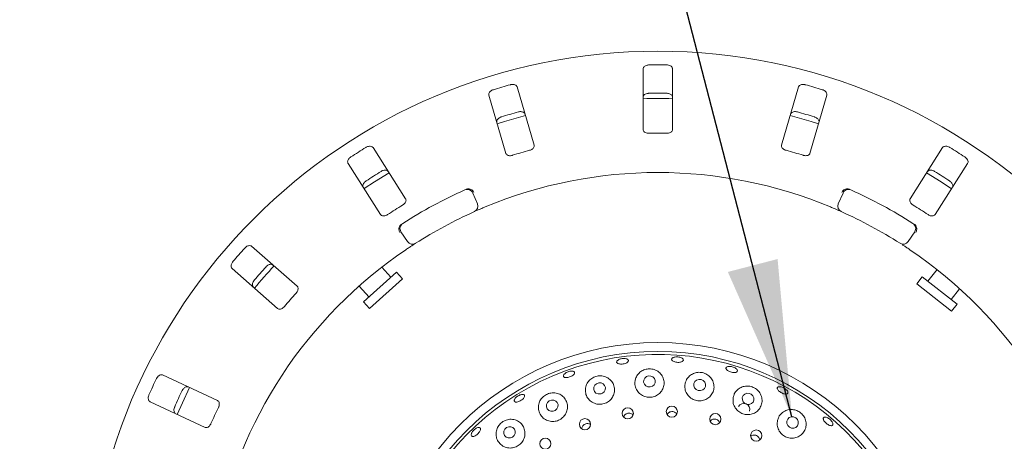
# Model space of a CAD drawing. Units: millimetres. Extents: x 5 to 415, y 5 to 292.
# Drawn here: x 197 to 218, y 117 to 126 of the extents above; entities that cross this region are included whole.
import ezdxf

# ---------------------------------------------------------------- set-up
doc = ezdxf.new("R2010")
doc.units = ezdxf.units.MM
doc.layers.add('BEMAßUNG', color=96, linetype='Continuous')
doc.dimstyles.new('SLDDIMSTYLE4', dxfattribs={"dimtxt": 0.18, "dimasz": 3.302, "dimexe": 0, "dimexo": 0.0625, "dimgap": 0, "dimtad": 0, "dimtih": 1, "dimtoh": 1, "dimdec": 0, "dimrnd": 1e-09, "dimzin": 0, "dimdsep": 46, "dimtxsty": 'Standard', "dimsah": 1, "dimcen": 0.09, "dimadec": 0, "dimazin": 0, "dimtfac": 3.302, "dimtdec": 0, "dimtofl": 0, "dimtmove": 0, "dimatfit": 3, "dimfxl": 0, "dimfrac": 2, "dimtolj": 1, "dimtzin": 0, "dimarcsym": 0})

msp = doc.modelspace()

# ---------------------------------------------------------------- linework, layer by layer
at = {"color": 7, "linetype": 'Continuous', "lineweight": 15}
for p, q in [((210.29988, 124.78222), (210.29988, 123.50295)), ((210.92488, 123.50295), (210.92488, 124.78222)), ((207.99998, 123.17461), (207.64201, 124.40276)), ((213.58274, 124.40276), (213.22477, 123.17461)), ((207.04198, 124.22787), (207.39995, 122.99971)), ((213.8248, 122.99971), (214.18277, 124.22787)), ((205.28382, 122.04091), (204.59648, 123.11983)), ((216.62828, 123.11983), (215.94093, 122.04091)), ((204.06936, 122.78402), (204.7567, 121.7051)), ((216.46805, 121.7051), (217.15539, 122.78402)), ((206.7014, 122.1618), (206.80043, 121.93223)), ((214.42432, 121.93223), (214.52335, 122.1618)), ((205.3238, 121.13604), (205.18641, 121.34493)), ((216.03834, 121.34493), (215.90095, 121.13604)), ((202.99342, 120.19244), (202.03161, 121.03592)), ((201.61952, 120.56602), (202.58132, 119.72254)), ((205.09177, 120.48737), (204.39507, 119.86006)), ((204.97565, 120.38281), (204.78321, 120.59654)), ((205.21723, 120.34803), (205.09177, 120.48737)), ((216.51028, 120.54261), (216.31802, 120.29651)), ((205.21723, 120.34803), (204.52053, 119.72072)), ((216.19489, 120.39271), (216.07945, 120.24496)), ((216.81821, 119.66778), (216.07945, 120.24496)), ((216.93365, 119.81553), (216.19489, 120.39271)), ((204.30222, 120.19669), (204.51118, 119.96461)), ((216.81052, 119.91173), (216.98758, 120.13835)), ((204.39507, 119.86006), (204.52053, 119.72072)), ((216.81821, 119.66778), (216.93365, 119.81553)), ((201.31176, 117.7769), (200.15236, 118.31754)), ((199.88822, 117.75109), (201.04763, 117.21045)), ((210.83077, 117.51364), (210.80682, 117.48335)), ((211.73626, 117.36637), (211.71515, 117.34555)), ((209.00881, 117.20404), (209.00659, 117.18162))]:
    msp.add_line(p, q, dxfattribs=at)
at = {"color": 7, "linetype": 'Continuous', "lineweight": 15, "flags": 128}
for points in [[(207.81819, 123.79895), (207.37165, 123.67232), (207.21799, 123.62401)], [(214.00687, 123.62398), (213.8531, 123.67232), (213.40649, 123.79897)], [(204.9347, 122.58951), (204.62645, 122.39824), (204.40712, 122.2534)], [(216.81773, 122.25334), (216.59831, 122.39824), (216.29001, 122.58953)], [(209.44416, 117.93232), (209.48053, 117.96394), (209.50177, 118.00608), (209.50466, 118.05233), (209.48876, 118.09565), (209.45648, 118.12944), (209.41275, 118.14855), (209.36421, 118.15009), (209.31826, 118.1338), (209.2819, 118.10219), (209.26066, 118.06004), (209.25777, 118.01379), (209.27367, 117.97048), (209.30595, 117.93669), (209.34968, 117.91757), (209.39822, 117.91604), (209.44416, 117.93232)], [(210.49825, 118.07954), (210.53462, 118.1104), (210.55579, 118.15203), (210.55854, 118.19808), (210.54244, 118.24156), (210.50995, 118.27583), (210.46602, 118.29569), (210.41733, 118.29811), (210.37129, 118.28272), (210.33492, 118.25186), (210.31375, 118.21024), (210.311, 118.16418), (210.3271, 118.1207), (210.35958, 118.08643), (210.40352, 118.06657), (210.45221, 118.06415), (210.49825, 118.07954)], [(211.56026, 118.00422), (211.59633, 118.03459), (211.61715, 118.07596), (211.61953, 118.12205), (211.60312, 118.16584), (211.57042, 118.20066), (211.5264, 118.2212), (211.47776, 118.22434), (211.43191, 118.20961), (211.39584, 118.17925), (211.37502, 118.13787), (211.37264, 118.09178), (211.38905, 118.04799), (211.42175, 118.01318), (211.46578, 117.99263), (211.51441, 117.98949), (211.56026, 118.00422)], [(200.72245, 118.05178), (200.56875, 117.73243), (200.45826, 117.48522)], [(212.41666, 117.74985), (212.4514, 117.71619), (212.49639, 117.69738), (212.5448, 117.69626), (212.58924, 117.71302), (212.62296, 117.7451), (212.64081, 117.78762), (212.64009, 117.8341), (212.6209, 117.87747), (212.58616, 117.91113), (212.54117, 117.92995), (212.49276, 117.93107), (212.44832, 117.91431), (212.41461, 117.88223), (212.39675, 117.83971), (212.39747, 117.79322), (212.41666, 117.74985)], [(208.44413, 117.5689), (208.48019, 117.60142), (208.50121, 117.64425), (208.504, 117.69089), (208.48814, 117.73422), (208.45604, 117.76765), (208.41258, 117.78608), (208.36439, 117.78673), (208.3188, 117.76947), (208.28275, 117.73695), (208.26172, 117.69411), (208.25893, 117.64748), (208.27479, 117.60415), (208.30689, 117.57072), (208.35035, 117.55228), (208.39854, 117.55164), (208.44413, 117.5689)], [(213.35703, 117.251), (213.39147, 117.21661), (213.43606, 117.19707), (213.48401, 117.19536), (213.52802, 117.21175), (213.5614, 117.24373), (213.57906, 117.28643), (213.57832, 117.33336), (213.55928, 117.37738), (213.52484, 117.41177), (213.48025, 117.4313), (213.4323, 117.43301), (213.38829, 117.41663), (213.35491, 117.38465), (213.33725, 117.34194), (213.33799, 117.29501), (213.35703, 117.251)], [(207.54189, 117.00511), (207.57738, 117.03853), (207.59793, 117.08212), (207.60041, 117.12926), (207.58444, 117.17277), (207.55244, 117.20602), (207.50931, 117.22395), (207.46159, 117.22384), (207.41655, 117.20569), (207.38106, 117.17227), (207.36051, 117.12868), (207.35803, 117.08154), (207.37401, 117.03803), (207.406, 117.00478), (207.44914, 116.98685), (207.49685, 116.98696), (207.54189, 117.00511)]]:
    msp.add_lwpolyline(points, dxfattribs=at)
at = {"color": 7, "linetype": 'Continuous', "lineweight": 15}
for centre, radius in [((210.61238, 113.09514), 12.0625), ((210.61238, 113.09514), 5.90625), ((210.61238, 113.09514), 5.71875), ((209.97628, 117.50729), 0.11835), ((210.90782, 117.5432), 0.11834), ((209.07254, 117.27843), 0.11832), ((211.82638, 117.38458), 0.11829), ((212.69006, 117.03893), 0.11801), ((208.23617, 116.86666), 0.11825)]:
    msp.add_circle(centre, radius, dxfattribs=at)
for centre, radius, start, end in [((210.61238, 113.09514), 11.77375, 89.087511, 90.912489), ((210.61238, 113.09514), 11.77375, 105.337511, 107.162489), ((210.61238, 113.09514), 11.77375, 72.837511, 74.662489), ((210.61238, 113.09514), 11.17467, 89.038588, 90.961412), ((210.61238, 113.09514), 11.0625, 88.381074, 91.619215), ((210.61238, 113.09514), 11.17467, 105.288588, 107.211412), ((210.61238, 113.09514), 11.17467, 72.788588, 74.711412), ((210.61238, 113.09514), 10.33, 88.959966, 91.040034), ((210.61238, 113.09514), 11.77375, 121.587511, 123.412489), ((210.61238, 113.09514), 11.77375, 56.587511, 58.412489), ((210.61238, 113.09514), 10.33, 105.209966, 107.290034), ((210.61238, 113.09514), 10.33, 72.709966, 74.790034), ((210.61238, 113.09514), 11.17467, 121.538588, 123.461412), ((210.61238, 113.09514), 9.5, 67.410789, 112.589211), ((210.61238, 113.09514), 11.17467, 56.538588, 58.461412), ((210.61238, 113.09514), 10, 114.058616, 122.608051), ((206.58662, 122.11229), 0.125, 23.333333, 114.058616), ((214.63813, 122.11229), 0.125, 65.941384, 156.666667), ((210.61238, 113.09514), 10, 57.391949, 65.941384), ((210.61238, 113.09514), 10.33, 121.459966, 123.540034), ((206.68565, 121.88272), 0.125, 294.077455, 23.333333), ((214.5391, 121.88272), 0.125, 156.666667, 245.922545), ((210.61238, 113.09514), 10.33, 56.459966, 58.540034), ((210.61238, 113.09514), 9.5, 114.077455, 122.589211), ((210.61238, 113.09514), 9.5, 57.410789, 65.922545), ((205.29084, 121.41361), 0.125, 122.608051, 213.333333), ((215.93391, 121.41361), 0.125, 326.666667, 57.391949), ((205.42823, 121.20473), 0.125, 213.333333, 302.589211), ((215.79652, 121.20473), 0.125, 237.410789, 326.666667), ((210.61238, 113.09514), 9.5, 124.077455, 169.255878), ((210.61238, 113.09514), 11.77375, 137.837511, 139.662489), ((210.61238, 113.09514), 9.5, 10.744122, 55.922545), ((210.61238, 113.09514), 11.17467, 137.788588, 139.711412), ((210.61238, 113.09514), 11.0625, 137.131261, 140.369773), ((210.61238, 113.09514), 10.33, 137.709966, 139.790034), ((210.61238, 113.09514), 5.65625, 31.558618, 20.904118), ((210.61238, 113.09514), 11.77375, 154.087511, 155.912489), ((210.61238, 113.09514), 11.17467, 154.038588, 155.961412), ((212.42898, 117.59403), 0.12439, 340.81843, 153.008179), ((210.61238, 113.09514), 10.33, 153.959966, 156.040034)]:
    msp.add_arc(centre, radius, start, end, dxfattribs=at)
for points, knots in [([(210.42488, 124.8674), (210.41696, 124.86697), (210.39702, 124.8659), (210.36661, 124.85801), (210.33668, 124.84335), (210.31286, 124.82224), (210.30128, 124.80071), (210.30022, 124.7868), (210.29988, 124.78222)], [0, 0, 0, 0, 0.10956587, 0.27615251, 0.45037445, 0.65063055, 0.88493992, 1, 1, 1, 1]), ([(210.92488, 124.78222), (210.92359, 124.7912), (210.92073, 124.81124), (210.89731, 124.83757), (210.86159, 124.85725), (210.82768, 124.86607), (210.80643, 124.86709), (210.79988, 124.8674)], [0, 0, 0, 0, 0.22532238, 0.50245029, 0.70514731, 0.90899373, 1, 1, 1, 1]), ([(207.64201, 124.40276), (207.63826, 124.41103), (207.6299, 124.42947), (207.60006, 124.44819), (207.56025, 124.45709), (207.52523, 124.45606), (207.50455, 124.4511), (207.49817, 124.44957)], [0, 0, 0, 0, 0.22532238, 0.50245029, 0.70514731, 0.90899373, 1, 1, 1, 1]), ([(213.72659, 124.44957), (213.72119, 124.45089), (213.70446, 124.45499), (213.67554, 124.45715), (213.64237, 124.45311), (213.61252, 124.44139), (213.5915, 124.42386), (213.58538, 124.40912), (213.58274, 124.40276)], [0, 0, 0, 0, 0.076866137, 0.238539987, 0.408852589, 0.602252864, 0.828488199, 1, 1, 1, 1]), ([(207.13815, 124.34463), (207.13289, 124.34285), (207.11657, 124.33732), (207.09102, 124.3236), (207.06522, 124.30237), (207.04634, 124.27644), (207.03802, 124.25037), (207.04079, 124.23465), (207.04198, 124.22787)], [0, 0, 0, 0, 0.076866137, 0.238539987, 0.408852589, 0.602252864, 0.828488199, 1, 1, 1, 1]), ([(210.29988, 124.18291), (210.30116, 124.1919), (210.30402, 124.21194), (210.32744, 124.2383), (210.36317, 124.25804), (210.39709, 124.26688), (210.41833, 124.26792), (210.42488, 124.26824)], [0, 0, 0, 0, 0.22527115, 0.5023886, 0.70520335, 0.9091717, 1, 1, 1, 1]), ([(210.79988, 124.26824), (210.80779, 124.2678), (210.82773, 124.26671), (210.85814, 124.25879), (210.88807, 124.2441), (210.91191, 124.22295), (210.92347, 124.20139), (210.92453, 124.18748), (210.92488, 124.18291)], [0, 0, 0, 0, 0.109552663, 0.276109172, 0.450358413, 0.650729199, 0.885206139, 1, 1, 1, 1]), ([(214.18277, 124.22787), (214.18405, 124.23686), (214.18691, 124.2569), (214.1718, 124.28873), (214.14301, 124.31762), (214.11292, 124.33557), (214.09281, 124.34249), (214.0866, 124.34463)], [0, 0, 0, 0, 0.22532238, 0.50245029, 0.70514731, 0.90899373, 1, 1, 1, 1]), ([(207.20968, 123.6525), (207.2084, 123.66149), (207.20554, 123.68154), (207.22064, 123.7134), (207.24942, 123.74234), (207.27951, 123.76033), (207.29962, 123.76727), (207.30581, 123.7694)], [0, 0, 0, 0, 0.22527115, 0.5023886, 0.70520335, 0.9091717, 1, 1, 1, 1]), ([(207.66583, 123.87434), (207.6712, 123.87565), (207.68792, 123.87974), (207.71683, 123.88188), (207.75001, 123.87782), (207.77989, 123.86607), (207.80094, 123.84853), (207.80707, 123.83377), (207.80971, 123.8274)], [0, 0, 0, 0, 0.07660723, 0.23820001, 0.40849189, 0.60193528, 0.82826675, 1, 1, 1, 1]), ([(213.41504, 123.8274), (213.41879, 123.83567), (213.42715, 123.85411), (213.457, 123.87287), (213.49682, 123.88181), (213.53186, 123.88081), (213.55255, 123.87586), (213.55892, 123.87434)], [0, 0, 0, 0, 0.22527115, 0.5023886, 0.70520335, 0.9091717, 1, 1, 1, 1]), ([(213.91894, 123.7694), (213.92418, 123.76762), (213.94047, 123.76209), (213.966, 123.74836), (213.9918, 123.72711), (214.0107, 123.70115), (214.01903, 123.67503), (214.01626, 123.6593), (214.01507, 123.6525)], [0, 0, 0, 0, 0.07660723, 0.23820001, 0.40849189, 0.60193528, 0.82826675, 1, 1, 1, 1]), ([(210.29988, 123.50295), (210.30116, 123.49402), (210.304, 123.47418), (210.32748, 123.4491), (210.36295, 123.43132), (210.39659, 123.42386), (210.41785, 123.42355), (210.42488, 123.42344)], [0, 0, 0, 0, 0.2271985, 0.5045488, 0.70268419, 0.90180797, 1, 1, 1, 1]), ([(210.79988, 123.42344), (210.80777, 123.42359), (210.82771, 123.42396), (210.85819, 123.43057), (210.888, 123.4438), (210.91152, 123.46334), (210.92334, 123.48413), (210.92447, 123.49803), (210.92488, 123.50295)], [0, 0, 0, 0, 0.110169095, 0.278031354, 0.451274829, 0.647073716, 0.874800609, 1, 1, 1, 1]), ([(204.59648, 123.11983), (204.59056, 123.12672), (204.57738, 123.14208), (204.54349, 123.1517), (204.50278, 123.14911), (204.46945, 123.13832), (204.45098, 123.12777), (204.44528, 123.12451)], [0, 0, 0, 0, 0.22532238, 0.50245029, 0.70514731, 0.90899373, 1, 1, 1, 1]), ([(207.90223, 123.06329), (207.90821, 123.06511), (207.9255, 123.07036), (207.95194, 123.08369), (207.97773, 123.10394), (207.99617, 123.12863), (208.00386, 123.15326), (208.00114, 123.16826), (207.99998, 123.17461)], [0, 0, 0, 0, 0.08730733, 0.2521913, 0.42321624, 0.61477114, 0.83715425, 1, 1, 1, 1]), ([(213.22477, 123.17461), (213.2235, 123.16567), (213.22068, 123.14582), (213.23619, 123.11518), (213.26528, 123.08819), (213.29548, 123.07161), (213.31581, 123.06536), (213.32252, 123.06329)], [0, 0, 0, 0, 0.2271985, 0.5045488, 0.70268419, 0.90180797, 1, 1, 1, 1]), ([(216.77947, 123.12451), (216.77466, 123.12729), (216.75975, 123.13591), (216.73258, 123.14607), (216.69961, 123.15147), (216.66767, 123.14858), (216.64258, 123.13764), (216.63259, 123.12519), (216.62828, 123.11983)], [0, 0, 0, 0, 0.07686614, 0.23853999, 0.40885259, 0.60225286, 0.8284882, 1, 1, 1, 1]), ([(204.12901, 122.92302), (204.12446, 122.91984), (204.11034, 122.90997), (204.08965, 122.88964), (204.07082, 122.86204), (204.05995, 122.83187), (204.05926, 122.80451), (204.06631, 122.79019), (204.06936, 122.78402)], [0, 0, 0, 0, 0.07686614, 0.23853999, 0.40885259, 0.60225286, 0.8284882, 1, 1, 1, 1]), ([(207.39995, 122.99971), (207.40368, 122.99149), (207.41197, 122.97324), (207.44152, 122.95573), (207.48055, 122.9486), (207.51493, 122.95084), (207.53544, 122.95649), (207.54221, 122.95836)], [0, 0, 0, 0, 0.2271985, 0.5045488, 0.70268419, 0.90180797, 1, 1, 1, 1]), ([(213.68254, 122.95836), (213.68857, 122.95667), (213.70596, 122.95181), (213.73543, 122.94885), (213.76806, 122.95207), (213.79687, 122.96298), (213.8166, 122.97962), (213.82236, 122.99374), (213.8248, 122.99971)], [0, 0, 0, 0, 0.08730733, 0.2521913, 0.42321624, 0.61477114, 0.83715425, 1, 1, 1, 1]), ([(217.15539, 122.78402), (217.15914, 122.79228), (217.16749, 122.81072), (217.16189, 122.84551), (217.14234, 122.88131), (217.11847, 122.90696), (217.1011, 122.91923), (217.09574, 122.92302)], [0, 0, 0, 0, 0.22532238, 0.50245029, 0.70514731, 0.90899373, 1, 1, 1, 1]), ([(204.76721, 122.61918), (204.77201, 122.62195), (204.78691, 122.63055), (204.81407, 122.64069), (204.84705, 122.64607), (204.87903, 122.64316), (204.90415, 122.63221), (204.91416, 122.61975), (204.91848, 122.61438)], [0, 0, 0, 0, 0.07660723, 0.23820001, 0.40849189, 0.60193528, 0.82826675, 1, 1, 1, 1]), ([(216.30627, 122.61438), (216.31218, 122.62127), (216.32537, 122.63663), (216.35928, 122.64629), (216.40001, 122.64373), (216.43337, 122.63297), (216.45185, 122.62243), (216.45754, 122.61918)], [0, 0, 0, 0, 0.22527115, 0.5023886, 0.70520335, 0.9091717, 1, 1, 1, 1]), ([(204.39136, 122.27856), (204.38762, 122.28683), (204.37926, 122.30528), (204.38485, 122.34009), (204.40438, 122.37593), (204.42823, 122.40162), (204.44559, 122.41391), (204.45094, 122.41769)], [0, 0, 0, 0, 0.22527115, 0.5023886, 0.70520335, 0.9091717, 1, 1, 1, 1]), ([(216.77381, 122.41769), (216.77834, 122.41452), (216.79244, 122.40465), (216.8131, 122.38432), (216.83193, 122.3567), (216.8428, 122.32649), (216.84349, 122.29909), (216.83643, 122.28475), (216.83339, 122.27856)], [0, 0, 0, 0, 0.076607231, 0.238200007, 0.408491894, 0.601935284, 0.828266752, 1, 1, 1, 1]), ([(206.56666, 122.24021), (206.5739, 122.24307), (206.58753, 122.24846), (206.60281, 122.25083), (206.60993, 122.2508), (206.61121, 122.25079)], [0, 0, 0, 0, 0.48125572, 0.9062959, 1, 1, 1, 1]), ([(206.61121, 122.25079), (206.62308, 122.2493), (206.64682, 122.24632), (206.68244, 122.22657), (206.70978, 122.20133), (206.72366, 122.18239), (206.72862, 122.17441), (206.72874, 122.17422)], [0, 0, 0, 0, 0.26943891, 0.53876209, 0.81205717, 0.99549136, 1, 1, 1, 1]), ([(214.61354, 122.25079), (214.60167, 122.2493), (214.57795, 122.24632), (214.54235, 122.2266), (214.515, 122.20136), (214.5011, 122.18241), (214.49613, 122.17441), (214.49601, 122.17422)], [0, 0, 0, 0, 0.26925733, 0.53839941, 0.81168324, 0.99549137, 1, 1, 1, 1]), ([(214.61354, 122.25079), (214.62043, 122.25037), (214.63491, 122.2495), (214.65012, 122.2434), (214.65809, 122.24021)], [0, 0, 0, 0, 0.475957, 1, 1, 1, 1]), ([(205.22112, 121.90669), (205.22636, 121.91011), (205.24149, 121.91998), (205.26314, 121.94018), (205.28223, 121.96684), (205.29303, 121.9957), (205.29352, 122.0215), (205.28671, 122.03514), (205.28382, 122.04091)], [0, 0, 0, 0, 0.08730733, 0.2521913, 0.42321624, 0.61477114, 0.83715425, 1, 1, 1, 1]), ([(215.94093, 122.04091), (215.93721, 122.03268), (215.92895, 122.01442), (215.93527, 121.98066), (215.95564, 121.94661), (215.98, 121.92224), (215.99776, 121.91055), (216.00363, 121.90669)], [0, 0, 0, 0, 0.2271985, 0.504548796, 0.702684189, 0.901807974, 1, 1, 1, 1]), ([(204.7567, 121.7051), (204.76259, 121.69825), (204.77565, 121.68304), (204.80892, 121.6745), (204.84839, 121.67857), (204.88076, 121.69035), (204.89887, 121.70151), (204.90485, 121.7052)], [0, 0, 0, 0, 0.2271985, 0.5045488, 0.70268419, 0.90180797, 1, 1, 1, 1]), ([(206.96322, 121.86633), (206.94647, 121.85933), (206.90422, 121.84166), (206.84046, 121.81434), (206.80573, 121.79912), (206.78875, 121.79168)], [0, 0, 0, 0, 0.25133127, 0.63396558, 1, 1, 1, 1]), ([(214.4881, 121.76859), (214.48701, 121.76908), (214.48426, 121.77031), (214.4573, 121.78233), (214.40626, 121.80478), (214.33837, 121.83412), (214.28712, 121.8556), (214.26153, 121.86633)], [0, 0, 0, 0, 0.14229127, 0.35797863, 0.57279259, 0.78668757, 1, 1, 1, 1]), ([(216.3199, 121.7052), (216.32521, 121.7019), (216.34056, 121.69236), (216.36802, 121.68127), (216.40025, 121.67523), (216.43096, 121.67765), (216.45455, 121.6881), (216.46404, 121.70005), (216.46805, 121.7051)], [0, 0, 0, 0, 0.08730733, 0.2521913, 0.42321624, 0.61477114, 0.83715425, 1, 1, 1, 1]), ([(205.16162, 121.46918), (205.15634, 121.45845), (205.1458, 121.43699), (205.14272, 121.39641), (205.14877, 121.35968), (205.15697, 121.33766), (205.16091, 121.32912), (205.16101, 121.32891)], [0, 0, 0, 0, 0.26925733, 0.53839941, 0.81168324, 0.99549137, 1, 1, 1, 1]), ([(205.16162, 121.46918), (205.16576, 121.47471), (205.17445, 121.48633), (205.18789, 121.49568), (205.19494, 121.50058)], [0, 0, 0, 0, 0.475956998, 1, 1, 1, 1]), ([(216.02981, 121.50058), (216.03618, 121.49611), (216.04817, 121.48768), (216.05854, 121.47622), (216.06243, 121.47025), (216.06313, 121.46918)], [0, 0, 0, 0, 0.48125572, 0.9062959, 1, 1, 1, 1]), ([(216.06313, 121.46918), (216.06841, 121.45844), (216.07896, 121.43697), (216.08203, 121.39636), (216.07597, 121.35965), (216.06778, 121.33765), (216.06384, 121.32912), (216.06374, 121.32891)], [0, 0, 0, 0, 0.26943891, 0.53876209, 0.81205717, 0.99549136, 1, 1, 1, 1]), ([(202.03161, 121.03592), (202.02401, 121.04088), (202.00706, 121.05193), (201.97182, 121.05169), (201.93347, 121.03781), (201.90448, 121.01812), (201.88971, 121.00282), (201.88515, 120.9981)], [0, 0, 0, 0, 0.22532238, 0.50245029, 0.70514731, 0.90899373, 1, 1, 1, 1]), ([(205.49556, 121.09941), (205.49455, 121.09876), (205.49201, 121.09714), (205.46715, 121.08122), (205.42036, 121.05091), (205.35853, 121.01032), (205.31242, 120.9793), (205.2894, 120.96381)], [0, 0, 0, 0, 0.142291267, 0.357978626, 0.572792592, 0.786687572, 1, 1, 1, 1]), ([(215.93535, 120.96381), (215.92029, 120.97396), (215.88232, 120.99955), (215.82446, 121.03781), (215.79266, 121.05846), (215.77711, 121.06856)], [0, 0, 0, 0, 0.25133127, 0.63396558, 1, 1, 1, 1]), ([(201.6379, 120.71616), (201.63442, 120.71184), (201.62363, 120.69841), (201.60945, 120.6731), (201.5991, 120.64134), (201.5971, 120.60932), (201.6041, 120.58287), (201.61488, 120.57109), (201.61952, 120.56602)], [0, 0, 0, 0, 0.076866137, 0.238539987, 0.408852589, 0.602252864, 0.828488199, 1, 1, 1, 1]), ([(202.33563, 120.60305), (202.33945, 120.60704), (202.35135, 120.61947), (202.37459, 120.6368), (202.40475, 120.65121), (202.43627, 120.65736), (202.46345, 120.65387), (202.47655, 120.64472), (202.4822, 120.64077)], [0, 0, 0, 0, 0.07660723, 0.23820001, 0.40849189, 0.60193528, 0.82826675, 1, 1, 1, 1]), ([(202.07011, 120.17087), (202.0642, 120.17776), (202.05102, 120.19313), (202.04663, 120.22811), (202.05536, 120.26799), (202.07107, 120.29932), (202.0843, 120.31598), (202.08837, 120.32111)], [0, 0, 0, 0, 0.22527115, 0.5023886, 0.70520335, 0.9091717, 1, 1, 1, 1]), ([(202.97078, 120.04603), (202.97485, 120.05078), (202.98661, 120.0645), (203.00175, 120.08995), (203.01262, 120.12089), (203.0149, 120.15161), (203.00816, 120.17652), (202.9978, 120.18771), (202.99342, 120.19244)], [0, 0, 0, 0, 0.08730733, 0.2521913, 0.42321624, 0.61477114, 0.83715425, 1, 1, 1, 1]), ([(202.58132, 119.72254), (202.58889, 119.71761), (202.60568, 119.70667), (202.64001, 119.70778), (202.67677, 119.72273), (202.70455, 119.7431), (202.71881, 119.75888), (202.72352, 119.76409)], [0, 0, 0, 0, 0.2271985, 0.5045488, 0.70268419, 0.90180797, 1, 1, 1, 1]), ([(209.75828, 118.62374), (209.76648, 118.63002), (209.78287, 118.64257), (209.82002, 118.65675), (209.86145, 118.66524), (209.90358, 118.66688), (209.94136, 118.66157), (209.97061, 118.65001), (209.98801, 118.63363), (209.99158, 118.61435), (209.98092, 118.59435), (209.9572, 118.57579), (209.9231, 118.56068), (209.88254, 118.55061), (209.84014, 118.54665), (209.80065, 118.54924), (209.76846, 118.55818), (209.7471, 118.57262), (209.73921, 118.591), (209.7442, 118.60893), (209.75436, 118.61962), (209.75828, 118.62374)], [0, 0, 0, 0, 0.05367762, 0.10735598, 0.16101755, 0.21466414, 0.2682996, 0.32192941, 0.37556952, 0.42924955, 0.48299564, 0.53679632, 0.59058735, 0.64429014, 0.69788138, 0.75142201, 0.80500831, 0.85869323, 0.912455, 0.96623258, 1, 1, 1, 1]), ([(210.93927, 118.68687), (210.95015, 118.69048), (210.97191, 118.69768), (211.01351, 118.70064), (211.05596, 118.69709), (211.0954, 118.68698), (211.12714, 118.67165), (211.14768, 118.65292), (211.15472, 118.63301), (211.14746, 118.61421), (211.12669, 118.59861), (211.09472, 118.58787), (211.05516, 118.58308), (211.01254, 118.5847), (210.97166, 118.59248), (210.93708, 118.60561), (210.91267, 118.62274), (210.90114, 118.64211), (210.90404, 118.6615), (210.91838, 118.67691), (210.93346, 118.6841), (210.93927, 118.68687)], [0, 0, 0, 0, 0.05366671, 0.10733401, 0.16098784, 0.21462879, 0.26826048, 0.32189224, 0.37554703, 0.42925649, 0.48303321, 0.53683977, 0.59059708, 0.6442447, 0.69780039, 0.75135166, 0.80498265, 0.85871036, 0.91248734, 0.96625409, 1, 1, 1, 1]), ([(208.63428, 118.33384), (208.64237, 118.3416), (208.65853, 118.35713), (208.69461, 118.37726), (208.73459, 118.39199), (208.77499, 118.39964), (208.81096, 118.39941), (208.83849, 118.39146), (208.85443, 118.37679), (208.85696, 118.35708), (208.84579, 118.33454), (208.82217, 118.31161), (208.78883, 118.29078), (208.74962, 118.27432), (208.70898, 118.26404), (208.67145, 118.26112), (208.64116, 118.26599), (208.62143, 118.27825), (208.61471, 118.29659), (208.62023, 118.31623), (208.63037, 118.32894), (208.63428, 118.33384)], [0, 0, 0, 0, 0.05366904, 0.10733869, 0.1609942, 0.2146364, 0.26826883, 0.32189974, 0.37555045, 0.42925262, 0.48302274, 0.5368295, 0.59059617, 0.64425662, 0.6978189, 0.75136575, 0.8049857, 0.8587043, 0.91247905, 0.96624906, 1, 1, 1, 1]), ([(210.13113, 118.19502), (210.12899, 118.15956), (210.12472, 118.08861), (210.16696, 117.9872), (210.23964, 117.90657), (210.33472, 117.85632), (210.43853, 117.84036), (210.54008, 117.85806), (210.62965, 117.90629), (210.69891, 117.98001), (210.7408, 118.07256), (210.7496, 118.17544), (210.7217, 118.27763), (210.65805, 118.3656), (210.56697, 118.42612), (210.46328, 118.45176), (210.36154, 118.44352), (210.27027, 118.40615), (210.19542, 118.34307), (210.14846, 118.26887), (210.13607, 118.21607), (210.13113, 118.19502)], [0, 0, 0, 0, 0.05771626, 0.11548399, 0.17157187, 0.22519329, 0.27689981, 0.32761701, 0.37824221, 0.42962067, 0.48257118, 0.53771881, 0.59503017, 0.65323469, 0.70988635, 0.76292995, 0.81261111, 0.86122266, 0.91135747, 0.96466474, 1, 1, 1, 1]), ([(211.18675, 118.13073), (211.18384, 118.09571), (211.17803, 118.02562), (211.21707, 117.92347), (211.28642, 117.84095), (211.3783, 117.78736), (211.4802, 117.76676), (211.58175, 117.77932), (211.67324, 117.82289), (211.74593, 117.89334), (211.79197, 117.98465), (211.8046, 118.08838), (211.77955, 118.19278), (211.71819, 118.28326), (211.63002, 118.34651), (211.5298, 118.37627), (211.42986, 118.3737), (211.33718, 118.34178), (211.25848, 118.28208), (211.20689, 118.20778), (211.19256, 118.15296), (211.18675, 118.13073)], [0, 0, 0, 0, 0.05681904, 0.11370727, 0.16854576, 0.22110547, 0.27220174, 0.32276484, 0.37365896, 0.42572073, 0.47971169, 0.53600432, 0.59400787, 0.65177487, 0.70677182, 0.7579472, 0.80675019, 0.85583393, 0.90742694, 0.96245069, 1, 1, 1, 1]), ([(212.05046, 118.46053), (212.05178, 118.46687), (212.0544, 118.47956), (212.07531, 118.49282), (212.10613, 118.49969), (212.1446, 118.49902), (212.18599, 118.49086), (212.22573, 118.47607), (212.25932, 118.45637), (212.28302, 118.43408), (212.2942, 118.41182), (212.29163, 118.39218), (212.27559, 118.37739), (212.24784, 118.36906), (212.21147, 118.36804), (212.1706, 118.37434), (212.12985, 118.38712), (212.09376, 118.40498), (212.06659, 118.42593), (212.05248, 118.44525), (212.05102, 118.45628), (212.05046, 118.46053)], [0, 0, 0, 0, 0.0537549, 0.107510939, 0.161237734, 0.214926954, 0.268591256, 0.322239743, 0.375876632, 0.429506643, 0.483143709, 0.536815934, 0.590551944, 0.644347613, 0.698145351, 0.751864367, 0.8054698, 0.859011747, 0.91258646, 0.966256846, 1, 1, 1, 1]), ([(200.15236, 118.31754), (200.14367, 118.32017), (200.1243, 118.32604), (200.09054, 118.31595), (200.0576, 118.29189), (200.03529, 118.26488), (200.02538, 118.24606), (200.02233, 118.24025)], [0, 0, 0, 0, 0.22532238, 0.50245029, 0.70514731, 0.90899373, 1, 1, 1, 1]), ([(209.08419, 118.03942), (209.08272, 118.00366), (209.07979, 117.93211), (209.12426, 117.83174), (209.19915, 117.75277), (209.29676, 117.70518), (209.40231, 117.69315), (209.50394, 117.71541), (209.5918, 117.76786), (209.65795, 117.84463), (209.69606, 117.9384), (209.70139, 118.0405), (209.67116, 118.1405), (209.6062, 118.22593), (209.51359, 118.28402), (209.40737, 118.30638), (209.30364, 118.29318), (209.21308, 118.25049), (209.14159, 118.18391), (209.09899, 118.10986), (209.08833, 118.05912), (209.08419, 118.03942)], [0, 0, 0, 0, 0.05811869, 0.116257875, 0.173486575, 0.228364588, 0.280949235, 0.332059166, 0.38262536, 0.433512691, 0.485558007, 0.539524987, 0.595793682, 0.653788112, 0.711575467, 0.766618113, 0.817836227, 0.866654041, 0.915721525, 0.967278578, 1, 1, 1, 1]), ([(200.56535, 117.98703), (200.56791, 117.99194), (200.57586, 118.0072), (200.59331, 118.03034), (200.61824, 118.05261), (200.64678, 118.06733), (200.67385, 118.0716), (200.68899, 118.06647), (200.69552, 118.06426)], [0, 0, 0, 0, 0.076607231, 0.238200007, 0.408491894, 0.601935284, 0.828266752, 1, 1, 1, 1]), ([(208.09174, 117.67219), (208.09067, 117.63634), (208.08852, 117.56465), (208.13353, 117.4654), (208.20881, 117.38734), (208.30777, 117.34088), (208.41484, 117.33109), (208.51697, 117.35649), (208.60387, 117.41212), (208.66789, 117.49127), (208.7033, 117.58603), (208.70625, 117.68751), (208.67481, 117.7857), (208.60991, 117.86917), (208.51749, 117.92588), (208.41009, 117.94673), (208.30429, 117.93036), (208.21326, 117.88324), (208.14392, 117.81335), (208.10473, 117.73941), (208.09529, 117.69054), (208.09174, 117.67219)], [0, 0, 0, 0, 0.05782547, 0.11562986, 0.17366414, 0.22992376, 0.28370774, 0.33551896, 0.38627645, 0.43688271, 0.48818473, 0.54100536, 0.59599451, 0.65318377, 0.71139895, 0.76824261, 0.82155923, 0.87141391, 0.92001244, 0.96997694, 1, 1, 1, 1]), ([(212.20471, 117.84818), (212.20108, 117.81364), (212.19382, 117.74453), (212.22938, 117.64208), (212.29493, 117.55786), (212.38339, 117.50093), (212.48329, 117.47572), (212.58475, 117.48325), (212.67804, 117.52235), (212.75402, 117.58978), (212.80398, 117.68014), (212.82016, 117.78482), (212.79791, 117.89109), (212.7394, 117.98348), (212.65516, 118.04916), (212.55886, 118.08311), (212.46038, 118.08612), (212.3659, 118.05922), (212.28335, 118.00237), (212.2275, 117.9279), (212.21132, 117.87131), (212.20471, 117.84818)], [0, 0, 0, 0, 0.05561941, 0.11131316, 0.16492977, 0.21663846, 0.26735545, 0.31797807, 0.36935163, 0.42229504, 0.47743442, 0.53473903, 0.59294221, 0.64959981, 0.70265251, 0.75233869, 0.8009478, 0.8510739, 0.90436978, 0.9609121, 1, 1, 1, 1]), ([(213.135, 118.04611), (213.13801, 118.05183), (213.14402, 118.06329), (213.16824, 118.07111), (213.20052, 118.07057), (213.23833, 118.06111), (213.27702, 118.04385), (213.31232, 118.02067), (213.34023, 117.99424), (213.35769, 117.96762), (213.36278, 117.94393), (213.35498, 117.92588), (213.33515, 117.91554), (213.30546, 117.91402), (213.26922, 117.92141), (213.2305, 117.93675), (213.19367, 117.95821), (213.1628, 117.98342), (213.14161, 118.00953), (213.13287, 118.03112), (213.13441, 118.04193), (213.135, 118.04611)], [0, 0, 0, 0, 0.05375142, 0.10750402, 0.16122683, 0.21491314, 0.26857565, 0.3222229, 0.37585886, 0.42948872, 0.48312771, 0.53680498, 0.5905476, 0.64434671, 0.69814028, 0.75184878, 0.8054448, 0.85898566, 0.91256781, 0.96624776, 1, 1, 1, 1]), ([(199.86385, 117.90038), (199.86172, 117.89526), (199.85512, 117.87934), (199.84859, 117.85108), (199.84753, 117.81769), (199.85458, 117.7864), (199.8687, 117.76295), (199.88234, 117.75467), (199.88822, 117.75109)], [0, 0, 0, 0, 0.076866137, 0.238539987, 0.408852589, 0.602252864, 0.828488199, 1, 1, 1, 1]), ([(201.331, 117.63), (201.33358, 117.6357), (201.34103, 117.65216), (201.34844, 117.68083), (201.35022, 117.71357), (201.34382, 117.74371), (201.33038, 117.76573), (201.31729, 117.77358), (201.31176, 117.7769)], [0, 0, 0, 0, 0.08730733, 0.2521913, 0.42321624, 0.61477114, 0.83715425, 1, 1, 1, 1]), ([(207.60075, 117.82607), (207.60923, 117.83536), (207.6262, 117.85393), (207.6614, 117.87853), (207.69904, 117.89705), (207.73573, 117.90747), (207.76705, 117.90869), (207.78949, 117.9007), (207.80045, 117.88446), (207.79869, 117.86178), (207.78442, 117.83515), (207.75931, 117.80749), (207.72628, 117.78183), (207.68913, 117.76104), (207.65202, 117.74744), (207.61904, 117.74262), (207.59381, 117.74724), (207.57909, 117.7609), (207.57675, 117.78209), (207.58525, 117.80515), (207.59644, 117.82025), (207.60075, 117.82607)], [0, 0, 0, 0, 0.053656804, 0.107314075, 0.160960527, 0.214595893, 0.268225719, 0.321866122, 0.375546835, 0.429293767, 0.483094809, 0.536885224, 0.590586669, 0.644176813, 0.697717455, 0.751304777, 0.804990891, 0.858753238, 0.912530674, 0.966277306, 1, 1, 1, 1]), ([(209.41596, 117.92049), (209.41257, 117.92051), (209.40846, 117.92054), (209.40485, 117.9188), (209.40421, 117.9185)], [0, 0, 0, 0, 0.82512921, 1, 1, 1, 1]), ([(200.43138, 117.49781), (200.42378, 117.50278), (200.40682, 117.51385), (200.39282, 117.54621), (200.39004, 117.58693), (200.39636, 117.62141), (200.4044, 117.6411), (200.40687, 117.64717)], [0, 0, 0, 0, 0.22527115, 0.5023886, 0.70520335, 0.9091717, 1, 1, 1, 1]), ([(210.08984, 117.47641), (210.07972, 117.48488), (210.05947, 117.50182), (210.02017, 117.51286), (209.97995, 117.51128), (209.94659, 117.49891), (209.92993, 117.48559), (209.92353, 117.48048)], [0, 0, 0, 0, 0.21691398, 0.43403292, 0.65009603, 0.86566409, 1, 1, 1, 1]), ([(211.01064, 117.48874), (211.00653, 117.49547), (210.99556, 117.51343), (210.96604, 117.53318), (210.92766, 117.54532), (210.88723, 117.54392), (210.85391, 117.53194), (210.83721, 117.51873), (210.83077, 117.51364)], [0, 0, 0, 0, 0.11520806, 0.30750917, 0.49887656, 0.68953614, 0.8802964, 1, 1, 1, 1]), ([(213.14024, 117.35892), (213.13603, 117.32485), (213.12761, 117.25665), (213.15995, 117.15433), (213.22182, 117.06888), (213.307, 117.00907), (213.40499, 116.97983), (213.50627, 116.98301), (213.60113, 117.01837), (213.67995, 117.08356), (213.73314, 117.17357), (213.75204, 117.2793), (213.73208, 117.38681), (213.67671, 117.48007), (213.59693, 117.54749), (213.50441, 117.58527), (213.40684, 117.59321), (213.31029, 117.57034), (213.22428, 117.51537), (213.16508, 117.44048), (213.14743, 117.38255), (213.14024, 117.35892)], [0, 0, 0, 0, 0.05429869, 0.10866674, 0.16118197, 0.21225929, 0.26281971, 0.31372636, 0.36581551, 0.4198454, 0.47617668, 0.53419583, 0.59193297, 0.64686147, 0.69797353, 0.74675628, 0.7958674, 0.84751779, 0.90260009, 0.96027145, 1, 1, 1, 1]), ([(207.19715, 117.11095), (207.19601, 117.07531), (207.19374, 117.00409), (207.23703, 116.90588), (207.3102, 116.82755), (207.40865, 116.77984), (207.51684, 116.76948), (207.62028, 116.79563), (207.70769, 116.85269), (207.77132, 116.93314), (207.80591, 117.02852), (207.80831, 117.12966), (207.77736, 117.22682), (207.71425, 117.3095), (207.62395, 117.3666), (207.51707, 117.38863), (207.40942, 117.37218), (207.31628, 117.32262), (207.24691, 117.24993), (207.20937, 117.17572), (207.20039, 117.12814), (207.19715, 117.11095)], [0, 0, 0, 0, 0.05666943, 0.11327359, 0.17141583, 0.22895613, 0.28427216, 0.33720605, 0.38850424, 0.43910255, 0.48987618, 0.54166474, 0.59525794, 0.65113778, 0.70893684, 0.7669484, 0.82261143, 0.87445263, 0.92350627, 0.97234622, 1, 1, 1, 1]), ([(209.92353, 117.48048), (209.91415, 117.47076), (209.89901, 117.45505), (209.89347, 117.43443), (209.89136, 117.42657)], [0, 0, 0, 0, 0.61906894, 1, 1, 1, 1]), ([(211.9163, 117.30985), (211.91175, 117.32024), (211.90191, 117.34271), (211.87294, 117.36871), (211.83625, 117.38553), (211.79605, 117.38931), (211.7615, 117.38165), (211.7433, 117.37062), (211.73626, 117.36637)], [0, 0, 0, 0, 0.15720981, 0.34015081, 0.52219058, 0.70371303, 0.88554922, 1, 1, 1, 1]), ([(214.15396, 117.42867), (214.16439, 117.42625), (214.18525, 117.4214), (214.22075, 117.40193), (214.25429, 117.37585), (214.28263, 117.34516), (214.30248, 117.31363), (214.31171, 117.28482), (214.30936, 117.26207), (214.29573, 117.24801), (214.27235, 117.2442), (214.24177, 117.25106), (214.20738, 117.26771), (214.17302, 117.29216), (214.14255, 117.32159), (214.11939, 117.35271), (214.10618, 117.38213), (214.10447, 117.40671), (214.11465, 117.42354), (214.13269, 117.43044), (214.14804, 117.42916), (214.15396, 117.42867)], [0, 0, 0, 0, 0.05367374, 0.10734817, 0.16100701, 0.21465166, 0.26828572, 0.32191572, 0.37555987, 0.42924902, 0.48300579, 0.5368103, 0.59059212, 0.64427684, 0.69785434, 0.75139603, 0.80499615, 0.85869618, 0.91246461, 0.96623959, 1, 1, 1, 1]), ([(201.04763, 117.21045), (201.05627, 117.20784), (201.07545, 117.20203), (201.1081, 117.21271), (201.1392, 117.23735), (201.16018, 117.26468), (201.16945, 117.28382), (201.17252, 117.29014)], [0, 0, 0, 0, 0.2271985, 0.5045488, 0.70268419, 0.90180797, 1, 1, 1, 1]), ([(206.68901, 117.10746), (206.69638, 117.11835), (206.71112, 117.14012), (206.74228, 117.17), (206.77588, 117.19348), (206.80891, 117.20803), (206.83736, 117.21208), (206.85799, 117.20528), (206.86844, 117.18842), (206.86754, 117.16336), (206.85541, 117.13286), (206.83353, 117.10027), (206.80447, 117.06924), (206.77155, 117.04325), (206.73843, 117.02521), (206.70871, 117.01721), (206.68565, 117.02027), (206.67178, 117.03413), (206.66885, 117.05724), (206.67569, 117.08324), (206.6853, 117.10072), (206.68901, 117.10746)], [0, 0, 0, 0, 0.05365161, 0.10730363, 0.16094597, 0.21457851, 0.26820936, 0.32185967, 0.3755611, 0.42933052, 0.48313726, 0.53690487, 0.59056669, 0.64412974, 0.69767621, 0.75129502, 0.80501265, 0.85878713, 0.91255747, 0.96628978, 1, 1, 1, 1]), ([(209.1891, 117.27279), (209.189, 117.27288), (209.17928, 117.2818), (209.15236, 117.28978), (209.11283, 117.29332), (209.07347, 117.2824), (209.04021, 117.25987), (209.01847, 117.23192), (209.0115, 117.21181), (209.00881, 117.20404)], [0, 0, 0, 0, 0.00189023, 0.18031887, 0.35804309, 0.53491067, 0.71141141, 0.88837069, 1, 1, 1, 1]), ([(212.76444, 116.94715), (212.76161, 116.95921), (212.75575, 116.98411), (212.73138, 117.01582), (212.69831, 117.03884), (212.65925, 117.05007), (212.61967, 117.04741), (212.59009, 117.03774), (212.578, 117.02623), (212.57536, 117.02371)], [0, 0, 0, 0, 0.15126305, 0.31252637, 0.47300043, 0.63307431, 0.79349104, 0.9547758, 1, 1, 1, 1])]:
    msp.add_open_spline(points, degree=3, knots=knots, dxfattribs=at)

# ---------------------------------------------------------------- leaders
at = {"layer": 'BEMAßUNG'}
msp.add_leader([(213.44493, 117.43436), (203.48281, 155.85643), (197.13281, 155.85643)], dimstyle='SLDDIMSTYLE4', dxfattribs=at)

doc.saveas('drawing.dxf')
